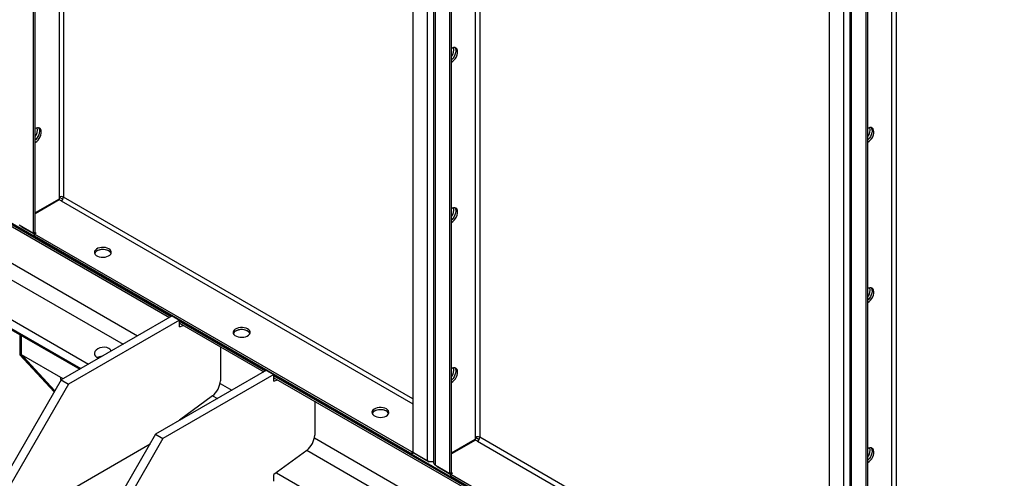
# Model space of a CAD drawing. Units: millimetres. Extents: x -8246 to 10903, y -12905 to 11539.
# Drawn here: x 2961 to 3713, y 6243 to 6594 of the extents above; entities that cross this region are included whole.
import ezdxf

# ---------------------------------------------------------------- set-up
doc = ezdxf.new("R2010")
doc.units = ezdxf.units.MM

msp = doc.modelspace()

# ---------------------------------------------------------------- linework, layer by layer
at = {"color": 7, "linetype": 'Continuous', "lineweight": 25}
for p, q in [((2971.1, 6430.41), (2971.1, 7283.93)), ((2972.51, 6431.23), (2972.51, 7283.41)), ((2990.61, 7272.96), (2990.61, 6458.04)), ((2994.01, 7271), (2994.01, 6458.04)), ((3261.01, 7116.57), (3261.01, 6263.05)), ((3272.04, 7110.2), (3272.04, 6256.68)), ((3276.98, 7108.41), (3276.98, 6254.88)), ((3278.27, 6253.09), (3278.27, 7106.61)), ((3289.3, 6246.72), (3289.3, 7100.24)), ((3290.71, 6247.53), (3290.71, 7099.71)), ((3308.81, 7089.26), (3308.81, 6274.35)), ((3312.21, 7087.31), (3312.21, 6274.35)), ((3579.21, 6932.88), (3579.21, 6079.35)), ((3590.24, 6926.51), (3590.24, 6072.99)), ((3595.18, 6924.71), (3595.18, 6071.19)), ((3596.46, 6069.39), (3596.46, 6922.92)), ((3607.49, 6063.03), (3607.49, 6916.55)), ((3608.91, 6063.84), (3608.91, 6916.02)), ((3627.01, 6905.57), (3627.01, 6090.66)), ((3630.41, 6903.61), (3630.41, 6090.66)), ((2638.76, 6620.34), (4229.75, 5701.88)), ((2713, 6576.6), (3076.4, 6366.82)), ((2713, 6575.08), (3075.09, 6366.06)), ((2743.92, 6529.06), (3050.68, 6351.97)), ((2738.12, 6519.56), (3039.55, 6345.55)), ((2713, 6496.71), (3007.2, 6326.87)), ((2713, 6495.83), (3006.44, 6326.43)), ((2714.92, 6502.4), (3013.09, 6330.27)), ((2990.61, 6458.04), (2990.61, 6456.37)), ((2990.61, 6458.04), (2993.51, 6456.37)), ((3261.01, 6303.9), (2994.01, 6458.04)), ((2990.61, 6456.37), (2972.51, 6445.92)), ((2990.86, 6455.94), (2972.51, 6445.34)), ((2992.31, 6455.1), (2990.86, 6455.94)), ((2992.31, 6455.1), (3261.01, 6299.99)), ((2960.07, 6436.78), (2971.1, 6430.41)), ((2961.45, 6435.98), (2961.45, 6435.69)), ((2961.45, 6435.69), (2971.81, 6429.71)), ((2971.1, 6430.41), (2972.51, 6431.23)), ((2973.22, 6430.53), (2971.81, 6429.71)), ((3260.31, 6263.17), (2971.81, 6429.71)), ((2971.81, 6428.08), (2971.81, 6429.71)), ((3260.31, 6261.53), (2971.81, 6428.08)), ((2973.22, 6430.53), (2972.26, 6431.08)), ((3077.16, 6367.26), (2992.31, 6318.27)), ((3077.16, 6367.26), (3082.82, 6363.99)), ((3082.82, 6363.99), (2997.97, 6315.01)), ((3082.82, 6358.83), (3082.82, 6363.99)), ((3082.82, 6363.11), (3148.53, 6325.18)), ((3082.82, 6361.59), (3147.21, 6324.42)), ((3082.82, 6358.83), (3085.6, 6359.99)), ((2960.63, 6352.88), (2960.63, 6337.5)), ((2961.91, 6337.54), (2961.91, 6352.14)), ((2962.05, 6336.68), (2960.63, 6337.5)), ((2960.63, 6337.5), (2986.97, 6309.03)), ((2993.8, 6319.13), (2961.91, 6337.54)), ((2962.05, 6337.46), (2962.05, 6336.68)), ((3113.93, 6343.63), (3113.93, 6317.6)), ((2962.05, 6336.68), (2987.23, 6309.47)), ((2962.05, 6336.68), (2963.46, 6335.86)), ((2963.46, 6335.86), (2963.46, 6336.65)), ((2987.48, 6309.9), (2963.46, 6335.86)), ((3149.29, 6325.62), (3064.44, 6276.64)), ((3154.95, 6322.35), (3070.09, 6273.37)), ((3149.29, 6325.62), (3154.95, 6322.35)), ((3154.95, 6317.2), (3154.95, 6322.35)), ((2992.31, 6318.27), (2935.74, 6220.29)), ((2997.97, 6315.01), (2941.4, 6217.03)), ((2992.31, 6318.27), (2997.97, 6315.01)), ((3113.74, 6315.57), (3122.81, 6310.33)), ((3154.95, 6321.48), (3712.8, 5999.43)), ((3154.95, 6319.96), (3711.48, 5998.67)), ((3154.95, 6317.2), (3157.73, 6318.35)), ((3107.85, 6306), (3082.82, 6287.5)), ((3107.94, 6306.07), (3111.68, 6303.91)), ((3186.06, 6301.99), (3186.06, 6275.97)), ((3082.82, 6287.25), (3082.82, 6287.5)), ((3084.74, 6288.91), (3085.22, 6288.63)), ((3064.44, 6276.64), (3007.87, 6178.66)), ((3070.09, 6273.37), (3013.53, 6175.39)), ((3064.44, 6276.64), (3070.09, 6273.37)), ((3185.86, 6273.93), (3687.08, 5984.58)), ((3308.81, 6272.68), (3290.71, 6262.23)), ((3309.06, 6272.25), (3290.71, 6261.65)), ((3308.81, 6274.35), (3308.81, 6272.68)), ((3308.81, 6274.35), (3311.71, 6272.68)), ((3310.51, 6271.41), (3309.06, 6272.25)), ((3309.8, 6273.78), (3309.8, 6274.69)), ((3310.51, 6271.41), (3579.21, 6116.29)), ((3579.21, 6120.21), (3312.21, 6274.35)), ((2941.4, 6200.7), (3060.18, 6269.27)), ((3179.97, 6264.37), (3154.95, 6245.86)), ((3180.06, 6264.43), (3675.95, 5978.16)), ((3261.01, 6263.57), (3260.31, 6263.17)), ((3260.31, 6263.17), (3260.31, 6261.53)), ((3261.72, 6262.35), (3260.31, 6261.53)), ((3261.01, 6263.05), (3272.04, 6256.68)), ((3261.72, 6262.64), (3261.72, 6262.35)), ((3261.72, 6262.35), (3273.49, 6255.55)), ((3273.49, 6255.55), (3273.49, 6256.12)), ((3276.32, 6255.55), (3273.49, 6255.55)), ((3276.32, 6256.02), (3276.32, 6255.55)), ((3276.98, 6255.93), (3276.32, 6255.55)), ((3156.86, 6247.27), (3649.49, 5962.89)), ((3278.27, 6253.09), (3289.3, 6246.72)), ((3279.65, 6252.29), (3279.65, 6252)), ((3279.65, 6252), (3290, 6246.02)), ((3289.3, 6246.72), (3290.71, 6247.53)), ((3291.42, 6246.84), (3290, 6246.02)), ((3291.42, 6246.84), (3290.46, 6247.39)), ((3154.95, 6240.7), (3154.95, 6245.86)), ((3578.5, 6079.47), (3290, 6246.02)), ((3290, 6244.39), (3290, 6246.02)), ((3578.5, 6077.84), (3290, 6244.39))]:
    msp.add_line(p, q, dxfattribs=at)
at = {"color": 7, "linetype": 'Continuous', "lineweight": 25, "flags": 128}
for points in [[(3290.71, 6561.2), (3291.77, 6561.96), (3292.77, 6562.96), (3293.67, 6564.15), (3294.4, 6565.47), (3294.93, 6566.84), (3295.24, 6568.2), (3295.3, 6569.47), (3295.11, 6570.57), (3294.69, 6571.46), (3294.05, 6572.08), (3293.24, 6572.4), (3292.28, 6572.41), (3291.24, 6572.09), (3290.71, 6571.82)], [(3293.18, 6572.41), (3293.52, 6571.87), (3293.82, 6570.86), (3293.89, 6569.67), (3293.7, 6568.35), (3293.28, 6566.97), (3292.64, 6565.61), (3291.82, 6564.35), (3290.87, 6563.25), (3290.71, 6563.09)], [(3293.18, 6572.41), (3293.52, 6571.87), (3293.82, 6570.86), (3293.89, 6569.67), (3293.7, 6568.35), (3293.28, 6566.97), (3292.64, 6565.61), (3291.82, 6564.35), (3290.87, 6563.25), (3290.71, 6563.09)], [(2972.51, 6499.93), (2973.57, 6500.69), (2974.58, 6501.69), (2975.47, 6502.88), (2976.2, 6504.2), (2976.73, 6505.57), (2977.04, 6506.93), (2977.1, 6508.2), (2976.92, 6509.3), (2976.49, 6510.19), (2975.86, 6510.81), (2975.04, 6511.13), (2974.08, 6511.14), (2973.05, 6510.82), (2972.51, 6510.55)], [(2974.98, 6511.14), (2975.32, 6510.6), (2975.63, 6509.59), (2975.69, 6508.4), (2975.5, 6507.08), (2975.08, 6505.7), (2974.44, 6504.34), (2973.62, 6503.08), (2972.67, 6501.98), (2972.51, 6501.82)], [(2974.98, 6511.14), (2975.32, 6510.6), (2975.63, 6509.59), (2975.69, 6508.4), (2975.5, 6507.08), (2975.08, 6505.7), (2974.44, 6504.34), (2973.62, 6503.08), (2972.67, 6501.98), (2972.51, 6501.82)], [(3611.37, 6511.2), (3611.72, 6510.65), (3612.02, 6509.65), (3612.08, 6508.46), (3611.9, 6507.14), (3611.48, 6505.76), (3610.84, 6504.4), (3610.02, 6503.14), (3609.07, 6502.04), (3608.91, 6501.88)], [(3611.37, 6511.2), (3611.72, 6510.65), (3612.02, 6509.65), (3612.08, 6508.46), (3611.9, 6507.14), (3611.48, 6505.76), (3610.84, 6504.4), (3610.02, 6503.14), (3609.07, 6502.04), (3608.91, 6501.88)], [(3608.91, 6499.99), (3609.97, 6500.75), (3610.97, 6501.75), (3611.86, 6502.94), (3612.6, 6504.26), (3613.13, 6505.63), (3613.44, 6506.99), (3613.5, 6508.26), (3613.31, 6509.36), (3612.89, 6510.25), (3612.25, 6510.87), (3611.43, 6511.19), (3610.48, 6511.19), (3609.44, 6510.88), (3608.91, 6510.61)], [(3293.18, 6449.93), (3293.52, 6449.38), (3293.82, 6448.38), (3293.89, 6447.19), (3293.7, 6445.87), (3293.28, 6444.49), (3292.64, 6443.13), (3291.82, 6441.87), (3290.87, 6440.77), (3290.71, 6440.61)], [(3293.18, 6449.93), (3293.52, 6449.38), (3293.82, 6448.38), (3293.89, 6447.19), (3293.7, 6445.87), (3293.28, 6444.49), (3292.64, 6443.13), (3291.82, 6441.87), (3290.87, 6440.77), (3290.71, 6440.61)], [(3290.71, 6438.72), (3291.77, 6439.48), (3292.77, 6440.48), (3293.67, 6441.67), (3294.4, 6442.99), (3294.93, 6444.36), (3295.24, 6445.72), (3295.3, 6446.99), (3295.11, 6448.09), (3294.69, 6448.98), (3294.05, 6449.6), (3293.24, 6449.92), (3292.28, 6449.92), (3291.24, 6449.61), (3290.71, 6449.34)], [(3028.73, 6418.49), (3027.54, 6419.03), (3026.18, 6419.4), (3024.7, 6419.57), (3023.19, 6419.55), (3021.73, 6419.32), (3020.4, 6418.91), (3019.28, 6418.33), (3018.41, 6417.61), (3017.85, 6416.81), (3017.63, 6415.94), (3017.77, 6415.08), (3018.24, 6414.25), (3019.03, 6413.51), (3020.1, 6412.89), (3021.38, 6412.43), (3022.82, 6412.16), (3024.32, 6412.08), (3025.81, 6412.21), (3027.22, 6412.53), (3028.45, 6413.03), (3029.46, 6413.68), (3030.17, 6414.45), (3030.56, 6415.29), (3030.61, 6416.16), (3030.3, 6417.01), (3029.66, 6417.8), (3028.73, 6418.49)], [(3030.48, 6415.02), (3030.17, 6415.59), (3029.46, 6416.35), (3028.45, 6417), (3027.22, 6417.5), (3025.81, 6417.83), (3024.32, 6417.95), (3022.82, 6417.88), (3021.38, 6417.6), (3020.1, 6417.14), (3019.03, 6416.53), (3018.24, 6415.79), (3017.79, 6415.02)], [(3028.73, 6416.85), (3027.54, 6417.39), (3026.18, 6417.76), (3024.7, 6417.94), (3023.19, 6417.91), (3021.73, 6417.69), (3020.4, 6417.27), (3019.28, 6416.7), (3018.41, 6415.98), (3017.85, 6415.17), (3017.79, 6415.02)], [(3611.37, 6388.72), (3611.72, 6388.17), (3612.02, 6387.17), (3612.08, 6385.98), (3611.9, 6384.65), (3611.48, 6383.28), (3610.84, 6381.92), (3610.02, 6380.66), (3609.07, 6379.56), (3608.91, 6379.4)], [(3611.37, 6388.72), (3611.72, 6388.17), (3612.02, 6387.17), (3612.08, 6385.98), (3611.9, 6384.65), (3611.48, 6383.28), (3610.84, 6381.92), (3610.02, 6380.66), (3609.07, 6379.56), (3608.91, 6379.4)], [(3608.91, 6377.51), (3609.97, 6378.27), (3610.97, 6379.27), (3611.86, 6380.46), (3612.6, 6381.78), (3613.13, 6383.15), (3613.44, 6384.51), (3613.5, 6385.78), (3613.31, 6386.88), (3612.89, 6387.77), (3612.25, 6388.39), (3611.43, 6388.71), (3610.48, 6388.71), (3609.44, 6388.4), (3608.91, 6388.13)], [(3134.79, 6357.26), (3133.61, 6357.8), (3132.24, 6358.17), (3130.76, 6358.34), (3129.26, 6358.32), (3127.8, 6358.09), (3126.47, 6357.68), (3125.34, 6357.1), (3124.48, 6356.38), (3123.92, 6355.57), (3123.7, 6354.71), (3123.83, 6353.84), (3124.31, 6353.02), (3125.1, 6352.28), (3126.17, 6351.66), (3127.45, 6351.2), (3128.88, 6350.93), (3130.39, 6350.85), (3131.88, 6350.98), (3133.28, 6351.3), (3134.52, 6351.8), (3135.52, 6352.45), (3136.24, 6353.22), (3136.63, 6354.06), (3136.67, 6354.93), (3136.37, 6355.78), (3135.73, 6356.57), (3134.79, 6357.26)], [(3136.54, 6353.79), (3136.24, 6354.36), (3135.52, 6355.12), (3134.52, 6355.77), (3133.28, 6356.27), (3131.88, 6356.59), (3130.39, 6356.72), (3128.88, 6356.65), (3127.45, 6356.37), (3126.17, 6355.91), (3125.1, 6355.3), (3124.31, 6354.56), (3123.85, 6353.79)], [(3134.79, 6355.62), (3133.61, 6356.16), (3132.24, 6356.53), (3130.76, 6356.71), (3129.26, 6356.68), (3127.8, 6356.46), (3126.47, 6356.04), (3125.34, 6355.46), (3124.48, 6354.75), (3123.92, 6353.94), (3123.85, 6353.79)], [(3293.18, 6327.45), (3293.52, 6326.9), (3293.82, 6325.9), (3293.89, 6324.71), (3293.7, 6323.38), (3293.28, 6322.01), (3292.64, 6320.65), (3291.82, 6319.39), (3290.87, 6318.28), (3290.71, 6318.13)], [(3293.18, 6327.45), (3293.52, 6326.9), (3293.82, 6325.9), (3293.89, 6324.71), (3293.7, 6323.38), (3293.28, 6322.01), (3292.64, 6320.65), (3291.82, 6319.39), (3290.87, 6318.28), (3290.71, 6318.13)], [(3290.71, 6316.24), (3291.77, 6317), (3292.77, 6318), (3293.67, 6319.19), (3294.4, 6320.51), (3294.93, 6321.88), (3295.24, 6323.24), (3295.3, 6324.51), (3295.11, 6325.61), (3294.69, 6326.5), (3294.05, 6327.12), (3293.24, 6327.44), (3292.28, 6327.44), (3291.24, 6327.13), (3290.71, 6326.86)], [(2991.74, 6320.32), (2991.85, 6319.16), (2992.09, 6317.89)], [(3240.86, 6296.03), (3239.68, 6296.57), (3238.31, 6296.93), (3236.83, 6297.11), (3235.32, 6297.09), (3233.86, 6296.86), (3232.54, 6296.45), (3231.41, 6295.87), (3230.54, 6295.15), (3229.99, 6294.34), (3229.77, 6293.48), (3229.9, 6292.61), (3230.37, 6291.79), (3231.17, 6291.05), (3232.23, 6290.43), (3233.52, 6289.97), (3234.95, 6289.7), (3236.45, 6289.62), (3237.95, 6289.75), (3239.35, 6290.07), (3240.59, 6290.57), (3241.59, 6291.22), (3242.3, 6291.99), (3242.7, 6292.83), (3242.74, 6293.7), (3242.43, 6294.55), (3241.8, 6295.34), (3240.86, 6296.03)], [(3242.61, 6292.56), (3242.3, 6293.12), (3241.59, 6293.89), (3240.59, 6294.54), (3239.35, 6295.04), (3237.95, 6295.36), (3236.45, 6295.49), (3234.95, 6295.41), (3233.52, 6295.14), (3232.23, 6294.68), (3231.17, 6294.07), (3230.37, 6293.33), (3229.92, 6292.56)], [(3240.86, 6294.39), (3239.68, 6294.93), (3238.31, 6295.3), (3236.83, 6295.48), (3235.32, 6295.45), (3233.86, 6295.23), (3232.54, 6294.81), (3231.41, 6294.23), (3230.54, 6293.52), (3229.99, 6292.71), (3229.92, 6292.56)], [(3611.37, 6266.24), (3611.72, 6265.69), (3612.02, 6264.69), (3612.08, 6263.49), (3611.9, 6262.17), (3611.48, 6260.8), (3610.84, 6259.44), (3610.02, 6258.18), (3609.07, 6257.07), (3608.91, 6256.92)], [(3611.37, 6266.24), (3611.72, 6265.69), (3612.02, 6264.69), (3612.08, 6263.49), (3611.9, 6262.17), (3611.48, 6260.8), (3610.84, 6259.44), (3610.02, 6258.18), (3609.07, 6257.07), (3608.91, 6256.92)], [(3608.91, 6255.03), (3609.97, 6255.79), (3610.97, 6256.79), (3611.86, 6257.98), (3612.6, 6259.3), (3613.13, 6260.67), (3613.44, 6262.03), (3613.5, 6263.3), (3613.31, 6264.4), (3612.89, 6265.29), (3612.25, 6265.91), (3611.43, 6266.23), (3610.48, 6266.23), (3609.44, 6265.92), (3608.91, 6265.65)]]:
    msp.add_lwpolyline(points, dxfattribs=at)
at = {"color": 7, "linetype": 'Continuous', "lineweight": 25}
for centre, radius, start, end in [((3284.27, 6570.59), 8.15, 322.16068, 12.78104), ((2966.08, 6509.32), 8.15, 322.16068, 12.78104), ((3602.47, 6509.38), 8.15, 322.16068, 12.78104), ((2992.31, 6454.77), 3.69, 62.60967, 117.39033), ((2990.32, 6458.21), 3.69, 302.60548, 357.39452), ((3284.27, 6448.11), 8.15, 322.16068, 12.78104), ((3027.09, 6413.55), 3.69, 22.61364, 63.61433), ((3602.47, 6386.9), 8.15, 322.16068, 12.78104), ((3133.15, 6352.32), 3.69, 22.61364, 63.61433), ((3023.92, 6326.86), 9.43, 92.47652, 115.69956), ((3023.87, 6327.03), 9.26, 92.25736, 115.91872), ((3284.27, 6325.63), 8.15, 322.16068, 12.78104), ((3098.35, 6318.39), 15.61, 307.49888, 357.12516), ((3239.22, 6291.09), 3.69, 22.61364, 63.61433), ((3170.47, 6276.75), 15.61, 307.49888, 357.12516), ((3310.51, 6271.08), 3.69, 62.60967, 117.39033), ((3308.52, 6274.52), 3.69, 302.60548, 357.39452), ((3602.47, 6264.42), 8.15, 322.16068, 12.78104), ((3275.17, 6262.74), 6.82, 242.69891, 285.36417), ((3279.18, 6255.1), 2.21, 185.6948, 245.62534)]:
    msp.add_arc(centre, radius, start, end, dxfattribs=at)
for start_param, end_param in [(0.693221, 4.13289), (0.115846, 0.693221)]:
    msp.add_ellipse((3024.13, 6338.91), major_axis=(6.47, 0.92), ratio=0.650932, start_param=start_param, end_param=end_param, dxfattribs=at)

doc.saveas('drawing.dxf')
